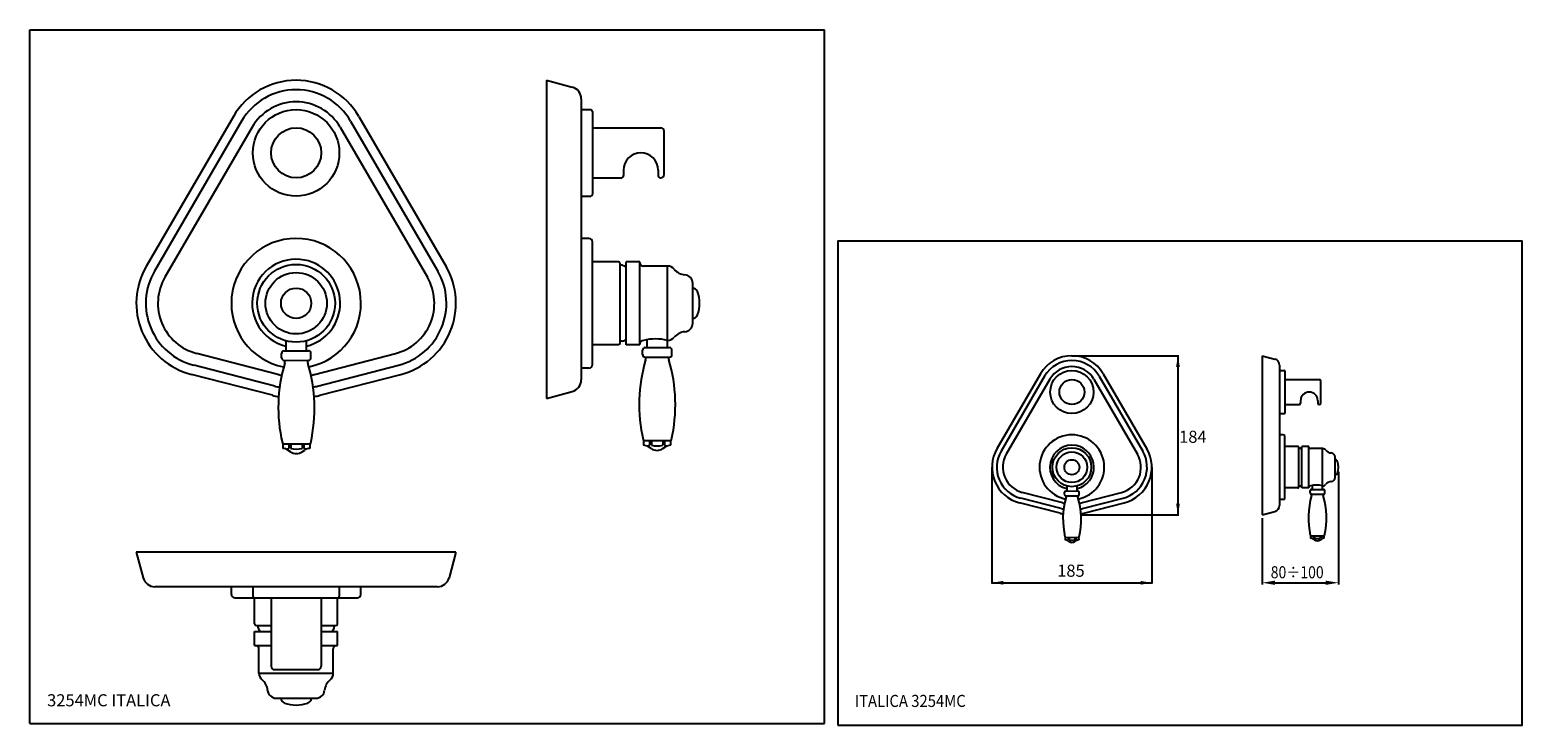
# Model space of a CAD drawing. Extents: x 13 to 876, y 9 to 411.
import ezdxf

# ---------------------------------------------------------------- set-up
doc = ezdxf.new("R2010")
doc.units = 0
doc.header["$LTSCALE"] = 10
doc.header["$MEASUREMENT"] = 0
doc.linetypes.add('CONTINUA', pattern=[0])
for name, color, linetype in [('A2', 6, 'CONTINUA'), ('A3', 6, 'CONTINUA'), ('D', 3, 'CONTINUA'), ('DISEGNO', 3, 'CONTINUA'), ('M', 6, 'CONTINUA'), ('Q', 4, 'CONTINUA'), ('QUOTE', 4, 'CONTINUA'), ('TRATTEGGIO', 6, 'CONTINUA')]:
    doc.layers.add(name, color=color, linetype=linetype)
doc.styles.add('ROMAND', font='romand')

msp = doc.modelspace()

# ---------------------------------------------------------------- linework, layer by layer
at = {"layer": 'A2'}
for p, q in [((159.7, 225.33), (173.7, 225.37)), ((160.68, 231.15), (160.7, 225.34)), ((172.7, 225.37), (172.68, 231.18)), ((158.21, 221.33), (158.2, 223.83)), ((159.71, 219.83), (173.71, 219.87)), ((160.21, 219.61), (160.21, 219.84)), ((173.21, 219.65), (173.21, 219.87)), ((175.21, 221.38), (175.2, 223.88)), ((174.48, 171.37), (158.98, 171.33)), ((158.98, 171.33), (158.99, 168.82)), ((163.32, 166.92), (161.84, 167.94)), ((162.33, 171.34), (162.34, 168.83)), ((163.52, 171.34), (163.53, 168.84)), ((170.06, 171.36), (170.06, 168.85)), ((170.17, 166.94), (171.63, 167.96)), ((171.13, 171.37), (171.14, 168.86)), ((174.48, 171.37), (174.49, 168.87)), ((612.61, 147.15), (612.61, 144.24)), ((618.61, 144.25), (618.61, 147.16)), ((611.37, 142.23), (611.37, 143.48)), ((612.11, 144.24), (619.11, 144.26)), ((612.12, 141.49), (619.12, 141.51)), ((612.37, 141.38), (612.37, 141.49)), ((618.87, 141.39), (618.87, 141.5)), ((619.87, 142.26), (619.87, 143.51)), ((619.5, 117.26), (611.75, 117.24)), ((611.75, 117.24), (611.76, 115.98)), ((613.92, 115.03), (613.19, 115.54)), ((613.43, 117.24), (613.43, 115.99)), ((614.02, 117.24), (614.03, 115.99)), ((617.29, 117.25), (617.3, 116)), ((617.35, 115.04), (618.08, 115.55)), ((617.83, 117.25), (617.83, 116)), ((619.5, 117.26), (619.51, 116))]:
    msp.add_line(p, q, dxfattribs=at)
for centre, radius in [((166.62, 252.85), 8.75), ((615.58, 158), 4.37)]:
    msp.add_circle(centre, radius, dxfattribs=at)
for centre, radius, start, end in [((166.62, 252.85), 37.5, 281.40959, 258.90386), ((159.7, 223.83), 1.5, 90.1556, 180.1556), ((173.7, 223.87), 1.5, 0.1556, 90.1556), ((246.29, 192.57), 90, 163.47001, 193.14196), ((159.71, 221.33), 1.5, 180.1556, 270.1556), ((155.21, 219.6), 5, 343.47001, 0.1556), ((178.21, 219.66), 5, 180.1556, 196.84119), ((87.29, 192.14), 90, 347.16924, 16.84119), ((173.71, 221.37), 1.5, 270.1556, 0.1556), ((615.58, 158), 18.75, 281.40959, 258.90386), ((159.62, 172.33), 1, 193.14196, 270.1556), ((159, 163.82), 5, 55.34321, 90.1556), ((160.65, 172.63), 4.16, 272.37089, 293.91585), ((166.73, 171.85), 6, 235.34321, 304.96799), ((166.75, 183.82), 15.33, 257.84308, 282.46812), ((172.8, 172.67), 4.16, 246.39535, 267.94031), ((174.5, 163.87), 5, 90.1556, 124.96799), ((174.07, 172.37), 1, 270.1556, 347.16924), ((655.41, 127.85), 45, 163.47001, 193.14196), ((612.12, 143.49), 0.75, 90.1556, 180.1556), ((612.12, 142.24), 0.75, 180.1556, 270.1556), ((609.87, 141.37), 2.5, 343.47001, 0.1556), ((621.37, 141.4), 2.5, 180.1556, 196.84119), ((575.91, 127.64), 45, 347.16924, 16.84119), ((619.12, 143.51), 0.75, 0.1556, 90.1556), ((619.12, 142.26), 0.75, 270.1556, 0.1556), ((612.07, 117.74), 0.5, 193.14196, 270.1556), ((611.76, 113.48), 2.5, 55.34321, 90.1556), ((612.59, 117.89), 2.08, 272.37089, 293.91585), ((615.63, 117.5), 3, 235.34321, 304.96799), ((615.64, 123.48), 7.66, 257.84308, 282.46812), ((618.67, 117.9), 2.08, 246.39535, 267.94031), ((619.51, 113.5), 2.5, 90.1556, 124.96799), ((619.3, 117.76), 0.5, 270.1556, 347.16924)]:
    msp.add_arc(centre, radius, start, end, dxfattribs=at)
at = {"layer": 'A3'}
for centre, radius in [((166.62, 252.85), 22.5), ((615.58, 158), 11.25)]:
    msp.add_circle(centre, radius, dxfattribs=at)
for centre, radius, start, end in [((166.62, 252.85), 25.5, 78.84789, 256.5484), ((166.62, 252.85), 25.5, 283.76632, 78.84789), ((615.58, 158), 12.75, 78.84789, 256.5484), ((615.58, 158), 12.75, 283.76632, 78.84789)]:
    msp.add_arc(centre, radius, start, end, dxfattribs=at)
at = {"layer": 'M'}
for p, q in [((331.61, 364.85), (337.11, 364.85)), ((338.11, 363.85), (338.11, 315.85)), ((338.11, 354.35), (377.61, 354.35)), ((379.61, 327.35), (379.61, 352.35)), ((356.11, 329.85), (356.11, 326.85)), ((376.11, 329.85), (376.11, 326.85)), ((338.11, 325.35), (354.61, 325.35)), ((331.61, 314.85), (337.11, 314.85)), ((336.11, 290.35), (331.61, 290.35)), ((338.11, 217.35), (338.11, 288.35)), ((353.11, 276.85), (338.11, 276.85)), ((357.61, 228.85), (357.61, 276.85)), ((365.61, 276.85), (357.61, 276.85)), ((365.61, 228.85), (365.61, 276.85)), ((354.11, 252.85), (354.11, 275.85)), ((355.51, 274.85), (354.11, 274.85)), ((381.61, 274.35), (367.61, 274.35)), ((381.61, 231.35), (381.61, 274.35)), ((396.11, 241.35), (396.11, 264.35)), ((354.11, 229.85), (354.11, 252.85)), ((353.11, 228.85), (338.11, 228.85)), ((355.51, 230.85), (354.11, 230.85)), ((365.61, 228.85), (357.61, 228.85)), ((367.11, 223.21), (367.11, 225.71)), ((368.61, 227.21), (382.61, 227.21)), ((369.61, 232.21), (369.61, 227.21)), ((381.61, 227.21), (381.61, 232.21)), ((384.11, 223.21), (384.11, 225.71)), ((368.61, 221.71), (382.61, 221.71)), ((369.11, 221.49), (369.11, 221.71)), ((382.11, 221.49), (382.11, 221.71)), ((336.11, 215.35), (331.61, 215.35)), ((735.66, 214), (738.41, 214)), ((738.91, 213.5), (738.91, 189.5)), ((738.91, 208.75), (758.66, 208.75)), ((759.66, 195.25), (759.66, 207.75)), ((738.91, 194.25), (747.16, 194.25)), ((747.91, 196.5), (747.91, 195)), ((757.91, 196.5), (757.91, 195)), ((735.66, 189), (738.41, 189)), ((383.25, 173.21), (367.75, 173.21)), ((367.75, 173.21), (367.75, 170.7)), ((371.1, 173.21), (371.1, 170.7)), ((372.29, 173.21), (372.29, 170.7)), ((378.83, 173.21), (378.83, 170.7)), ((379.9, 173.21), (379.9, 170.7)), ((383.25, 173.21), (383.25, 170.7)), ((737.91, 176.75), (735.66, 176.75)), ((738.91, 140.25), (738.91, 175.75)), ((372.07, 168.79), (370.6, 169.81)), ((378.92, 168.79), (380.4, 169.81)), ((746.41, 170), (738.91, 170)), ((746.91, 158), (746.91, 169.5)), ((747.62, 169), (746.91, 169)), ((748.66, 146), (748.66, 170)), ((752.66, 170), (748.66, 170)), ((752.66, 146), (752.66, 170)), ((760.66, 168.75), (753.66, 168.75)), ((760.66, 147.25), (760.66, 168.75)), ((746.91, 146.5), (746.91, 158)), ((767.91, 152.25), (767.91, 163.75)), ((747.62, 147), (746.91, 147)), ((754.67, 147.68), (754.67, 145.18)), ((760.67, 145.18), (760.67, 147.68)), ((737.91, 139.25), (735.66, 139.25)), ((746.41, 146), (738.91, 146)), ((752.66, 146), (748.66, 146)), ((753.42, 143.18), (753.42, 144.43)), ((754.17, 145.18), (761.17, 145.18)), ((754.17, 142.43), (761.17, 142.43)), ((754.42, 142.31), (754.42, 142.43)), ((760.92, 142.31), (760.92, 142.43)), ((761.92, 143.18), (761.92, 144.43)), ((761.48, 118.18), (753.73, 118.18)), ((753.73, 118.18), (753.73, 116.92)), ((755.9, 115.96), (755.16, 116.47)), ((755.41, 118.18), (755.41, 116.92)), ((756, 118.18), (756, 116.92)), ((759.27, 118.18), (759.27, 116.92)), ((759.32, 115.96), (760.06, 116.47)), ((759.81, 118.18), (759.81, 116.92)), ((761.48, 118.18), (761.48, 116.92)), ((129.12, 84.4), (129.12, 88.9)), ((141.62, 88.9), (141.62, 83.4)), ((191.62, 88.9), (191.62, 83.4)), ((204.12, 84.4), (204.12, 88.9)), ((131.12, 82.4), (202.12, 82.4)), ((142.62, 67.4), (142.62, 82.4)), ((152.12, 82.4), (152.12, 42.9)), ((181.12, 82.4), (181.12, 42.9)), ((190.62, 67.4), (190.62, 82.4)), ((142.62, 62.9), (152.12, 62.9)), ((142.62, 54.9), (142.62, 62.9)), ((143.62, 66.4), (152.12, 66.4)), ((144.62, 65), (144.62, 66.4)), ((181.12, 66.4), (189.62, 66.4)), ((181.12, 62.9), (190.62, 62.9)), ((188.62, 65), (188.62, 66.4)), ((190.62, 54.9), (190.62, 62.9)), ((142.62, 54.9), (152.12, 54.9)), ((145.12, 38.9), (145.12, 52.9)), ((181.12, 54.9), (190.62, 54.9)), ((188.12, 38.9), (188.12, 52.9)), ((145.12, 38.9), (188.12, 38.9)), ((154.12, 40.9), (179.12, 40.9)), ((155.12, 24.4), (178.12, 24.4))]:
    msp.add_line(p, q, dxfattribs=at)
for centre, radius in [((166.62, 339.85), 25), ((166.62, 339.85), 14.5), ((615.58, 201.5), 12.5), ((615.58, 201.5), 7.25)]:
    msp.add_circle(centre, radius, dxfattribs=at)
for centre, radius, start, end in [((337.11, 363.85), 1, 0, 90), ((377.61, 352.35), 2, 0, 90), ((366.11, 329.85), 10, 0, 180), ((354.61, 326.85), 1.5, 270, 0), ((377.61, 326.85), 1.5, 180, 270), ((377.61, 327.35), 2, 270, 0), ((337.11, 315.85), 1, 270, 0), ((336.11, 288.35), 2, 0, 90), ((353.11, 275.85), 1, 0, 90), ((345.31, 252.85), 24.25, 59.5214, 65.12348), ((367.61, 276.35), 2, 180, 270), ((381.61, 269.35), 5, 39.69645, 90), ((392.39, 278.3), 9, 219.69645, 264.78647), ((391.11, 264.35), 5, 0, 84.78647), ((396.11, 258.6), 3, 19.73161, 90), ((380.08, 252.85), 20.03, 340.26839, 19.73161), ((396.11, 247.1), 3, 270, 340.26839), ((392.39, 227.41), 9, 95.21353, 140.30355), ((391.11, 241.35), 5, 275.21353, 0), ((353.11, 229.85), 1, 270, 0), ((345.31, 252.85), 24.25, 294.87652, 300.4786), ((367.61, 229.35), 2, 90, 180), ((368.61, 225.71), 1.5, 90, 180), ((374.57, 202.94), 29.27, 76.07213, 103.7446), ((381.61, 236.35), 5, 270, 320.30355), ((382.61, 225.71), 1.5, 0, 90), ((336.11, 217.35), 2, 270, 0), ((455.11, 194.21), 90, 163.31441, 192.98636), ((368.61, 223.21), 1.5, 180, 270), ((364.11, 221.49), 5, 343.31441, 0), ((387.11, 221.49), 5, 180, 196.68559), ((296.11, 194.21), 90, 347.01364, 16.68559), ((382.61, 223.21), 1.5, 270, 0), ((738.41, 213.5), 0.5, 0, 90), ((758.66, 207.75), 1, 0, 90), ((752.91, 196.5), 5, 0, 180), ((747.16, 195), 0.75, 270, 0), ((758.66, 195), 0.75, 180, 270), ((758.66, 195.25), 1, 270, 0), ((738.41, 189.5), 0.5, 270, 0), ((368.39, 174.21), 1, 192.98636, 270), ((382.84, 174.21), 1, 270, 347.01364), ((737.91, 175.75), 1, 0, 90), ((367.75, 165.7), 5, 55.18761, 90), ((369.42, 174.51), 4.16, 272.21529, 293.76025), ((375.5, 173.71), 6, 235.18761, 304.81239), ((375.56, 185.68), 15.33, 257.68748, 282.31252), ((381.57, 174.51), 4.16, 246.23975, 267.78471), ((383.25, 165.7), 5, 90, 124.81239), ((746.41, 169.5), 0.5, 0, 90), ((742.51, 158), 12.12, 59.5214, 65.12348), ((753.66, 169.75), 1, 180, 270), ((760.66, 166.25), 2.5, 39.69645, 90), ((766.05, 170.72), 4.5, 219.69645, 264.78647), ((765.41, 163.75), 2.5, 0, 84.78647), ((767.91, 160.87), 1.5, 19.73161, 90), ((759.9, 158), 10.02, 340.26839, 19.73161), ((742.51, 158), 12.12, 294.87652, 300.4786), ((753.66, 146.25), 1, 90, 180), ((757.14, 133.04), 14.64, 76.07213, 103.7446), ((760.66, 149.75), 2.5, 270, 320.30355), ((766.05, 145.28), 4.5, 95.21353, 140.30355), ((765.41, 152.25), 2.5, 275.21353, 0), ((767.91, 155.12), 1.5, 270, 340.26839), ((737.91, 140.25), 1, 270, 0), ((746.41, 146.5), 0.5, 270, 0), ((797.42, 128.68), 45, 163.31441, 192.98636), ((754.17, 144.43), 0.75, 90, 180), ((754.17, 143.18), 0.75, 180, 270), ((751.92, 142.31), 2.5, 343.31441, 0), ((763.42, 142.31), 2.5, 180, 196.68559), ((717.92, 128.68), 45, 347.01364, 16.68559), ((761.17, 144.43), 0.75, 0, 90), ((761.17, 143.18), 0.75, 270, 0), ((754.05, 118.68), 0.5, 192.98636, 270), ((753.73, 114.42), 2.5, 55.18761, 90), ((754.57, 118.82), 2.08, 272.21529, 293.76025), ((757.61, 118.43), 3, 235.18761, 304.81239), ((757.64, 124.41), 7.66, 257.68748, 282.31252), ((760.65, 118.82), 2.08, 246.23975, 267.78471), ((761.48, 114.42), 2.5, 90, 124.81239), ((761.28, 118.68), 0.5, 270, 347.01364), ((131.12, 84.4), 2, 180, 270), ((142.62, 83.4), 1, 180, 270), ((190.62, 83.4), 1, 270, 0), ((202.12, 84.4), 2, 270, 0), ((143.62, 67.4), 1, 180, 270), ((166.62, 75.2), 24.25, 204.87652, 210.4786), ((166.62, 75.2), 24.25, 329.5214, 335.12348), ((189.62, 67.4), 1, 270, 0), ((143.12, 52.9), 2, 0, 90), ((190.12, 52.9), 2, 90, 180), ((150.12, 38.9), 5, 180, 230.30355), ((141.18, 28.13), 9, 5.21353, 50.30355), ((154.12, 42.9), 2, 180, 270), ((179.12, 42.9), 2, 270, 0), ((192.06, 28.13), 9, 129.69645, 174.78647), ((183.12, 38.9), 5, 309.69645, 0), ((155.12, 29.4), 5, 185.21353, 270), ((178.12, 29.4), 5, 270, 354.78647), ((160.87, 24.4), 3, 180, 250.26839), ((166.62, 40.43), 20.03, 250.26839, 289.73161), ((172.37, 24.4), 3, 289.73161, 0)]:
    msp.add_arc(centre, radius, start, end, dxfattribs=at)
at = {"layer": 'Q'}
for p, q in [((135.07, 358.2), (84.64, 271.45)), ((141.12, 354.68), (90.69, 267.93)), ((192.13, 354.68), (242.56, 267.93)), ((198.18, 358.2), (248.61, 271.45)), ((154.25, 204.92), (107.37, 217.03)), ((156, 211.7), (109.12, 223.81)), ((177.25, 211.7), (224.12, 223.81)), ((179, 204.92), (225.87, 217.03)), ((615.58, 222.5), (677.47, 222.5)), ((676.97, 222.5), (676.97, 130.5)), ((599.8, 210.67), (574.58, 167.29)), ((602.82, 208.91), (577.61, 165.54)), ((628.33, 208.91), (653.54, 165.54)), ((631.35, 210.67), (656.57, 167.29)), ((769.91, 155.42), (769.91, 90.17)), ((609.39, 134.03), (585.95, 140.08)), ((610.26, 137.42), (586.83, 143.47)), ((620.89, 137.42), (644.33, 143.47)), ((621.76, 134.03), (645.2, 140.08)), ((620.82, 130.5), (677.47, 130.5)), ((725.66, 128.5), (725.66, 90.17)), ((733.16, 91.17), (762.41, 91.17))]:
    msp.add_line(p, q, dxfattribs=at)
msp.add_lwpolyline([(480.16, 8.81), (876.16, 8.81), (876.16, 288.81), (480.16, 288.81)], close=True, dxfattribs=at)
for centre, radius in [((166.62, 252.85), 17.77), ((615.58, 158), 8.89)]:
    msp.add_circle(centre, radius, dxfattribs=at)
for centre, radius, start, end in [((166.62, 339.85), 36.5, 30.17202, 149.82798), ((166.62, 339.85), 29.5, 90, 149.82798), ((166.62, 339.85), 29.5, 30.17202, 90), ((116.62, 252.85), 37, 149.82798, 255.52249), ((116.62, 252.85), 30, 149.82798, 255.52249), ((216.62, 252.85), 30, 284.47751, 30.17202), ((216.62, 252.85), 37, 284.47751, 30.17202), ((615.58, 201.5), 18.25, 30.17202, 149.82798), ((615.58, 201.5), 14.75, 90, 149.82798), ((615.58, 201.5), 14.75, 30.17202, 90), ((166.62, 252.85), 42.5, 255.52249, 258.61702), ((166.62, 252.85), 42.5, 281.69619, 284.47751), ((166.62, 252.85), 49.5, 255.52249, 258.85359), ((166.62, 252.85), 49.5, 281.45936, 284.47751), ((590.58, 158), 18.5, 149.82798, 255.52249), ((590.58, 158), 15, 149.82798, 255.52249), ((640.58, 158), 15, 284.47751, 30.17202), ((640.58, 158), 18.5, 284.47751, 30.17202), ((615.58, 158), 24.75, 255.52249, 258.85359), ((615.58, 158), 21.25, 255.52249, 258.61702), ((615.58, 158), 21.25, 281.69619, 284.47751), ((615.58, 158), 24.75, 281.45936, 284.47751)]:
    msp.add_arc(centre, radius, start, end, dxfattribs=at)
for points in [[(733.16, 92.42), (733.16, 89.92), (725.66, 91.17)], [(762.41, 92.42), (762.41, 89.92), (769.91, 91.17)]]:
    msp.add_solid(points, dxfattribs=at)
at = {"layer": 'QUOTE'}
for p, q in [((12.51, 9.69), (12.51, 411.01)), ((12.51, 411.01), (472.44, 411.01)), ((472.44, 9.69), (472.44, 411.01)), ((569.33, 158), (569.33, 90.65)), ((661.83, 158), (661.83, 90.65)), ((569.33, 91.15), (661.83, 91.15)), ((12.51, 9.69), (472.44, 9.69))]:
    msp.add_line(p, q, dxfattribs=at)
for points in [[(675.88, 216), (678.05, 216), (676.97, 222.5)], [(675.88, 137), (678.05, 137), (676.97, 130.5)], [(575.83, 90.07), (575.83, 92.23), (569.33, 91.15)], [(655.33, 90.07), (655.33, 92.23), (661.83, 91.15)]]:
    msp.add_solid(points, dxfattribs=at)
at = {"layer": 'TRATTEGGIO'}
for p, q in [((311.61, 381.85), (311.61, 197.85)), ((311.61, 381.85), (326.42, 377.88)), ((331.61, 371.12), (331.61, 208.58)), ((130.31, 360.96), (79.88, 274.21)), ((202.93, 360.96), (253.36, 274.21)), ((725.66, 222.5), (725.66, 130.5)), ((725.66, 222.5), (733.07, 220.51)), ((735.66, 217.13), (735.66, 135.86)), ((152.87, 199.6), (106, 211.7)), ((180.37, 199.6), (227.25, 211.7)), ((597.42, 212.05), (572.2, 168.68)), ((633.73, 212.05), (658.95, 168.68)), ((311.61, 197.85), (326.42, 201.82)), ((608.7, 131.37), (585.26, 137.42)), ((622.45, 131.37), (645.89, 137.42)), ((725.66, 130.5), (733.07, 132.48)), ((259.12, 108.9), (74.12, 108.9)), ((74.12, 108.9), (78.09, 94.09)), ((259.12, 108.9), (255.15, 94.09)), ((248.39, 88.9), (84.85, 88.9))]:
    msp.add_line(p, q, dxfattribs=at)
for centre, radius, start, end in [((166.62, 339.85), 42, 90, 149.82798), ((166.62, 339.85), 42, 30.17202, 90), ((324.61, 371.12), 7, 0, 75), ((116.62, 252.85), 42.5, 149.82798, 255.52249), ((216.62, 252.85), 42.5, 284.47751, 30.17202), ((615.58, 201.5), 21, 90, 149.82798), ((615.58, 201.5), 21, 30.17202, 90), ((732.16, 217.13), 3.5, 0, 75), ((324.61, 208.58), 7, 285, 0), ((166.62, 252.85), 55, 255.52249, 259.39734), ((166.62, 252.85), 55, 280.91546, 284.47751), ((590.58, 158), 21.25, 149.82798, 255.52249), ((640.58, 158), 21.25, 284.47751, 30.17202), ((615.58, 158), 27.5, 255.52249, 259.39734), ((615.58, 158), 27.5, 280.91546, 284.47751), ((732.16, 135.86), 3.5, 285, 0), ((84.85, 95.9), 7, 195, 270), ((248.39, 95.9), 7, 270, 345)]:
    msp.add_arc(centre, radius, start, end, dxfattribs=at)

# ---------------------------------------------------------------- texts
at = {"layer": 'D', "style": 'ROMAND', "width": 0.9}
msp.add_text('ITALICA 3254MC', height=7, dxfattribs=at).set_placement((489.91, 19.31))
at = {"layer": 'DISEGNO', "style": 'ROMAND'}
for s, p in [('184', (677.65, 172.12)), ('185', (607.08, 94.65)), ('3254MC ITALICA', (22.51, 19.69))]:
    msp.add_text(s, height=7, dxfattribs=at).set_placement(p)
at = {"layer": 'Q', "color": 3, "style": 'ROMAND', "width": 0.85}
msp.add_text('80÷100', height=7, dxfattribs=at).set_placement((730.65, 93.75))

doc.saveas('drawing.dxf')
